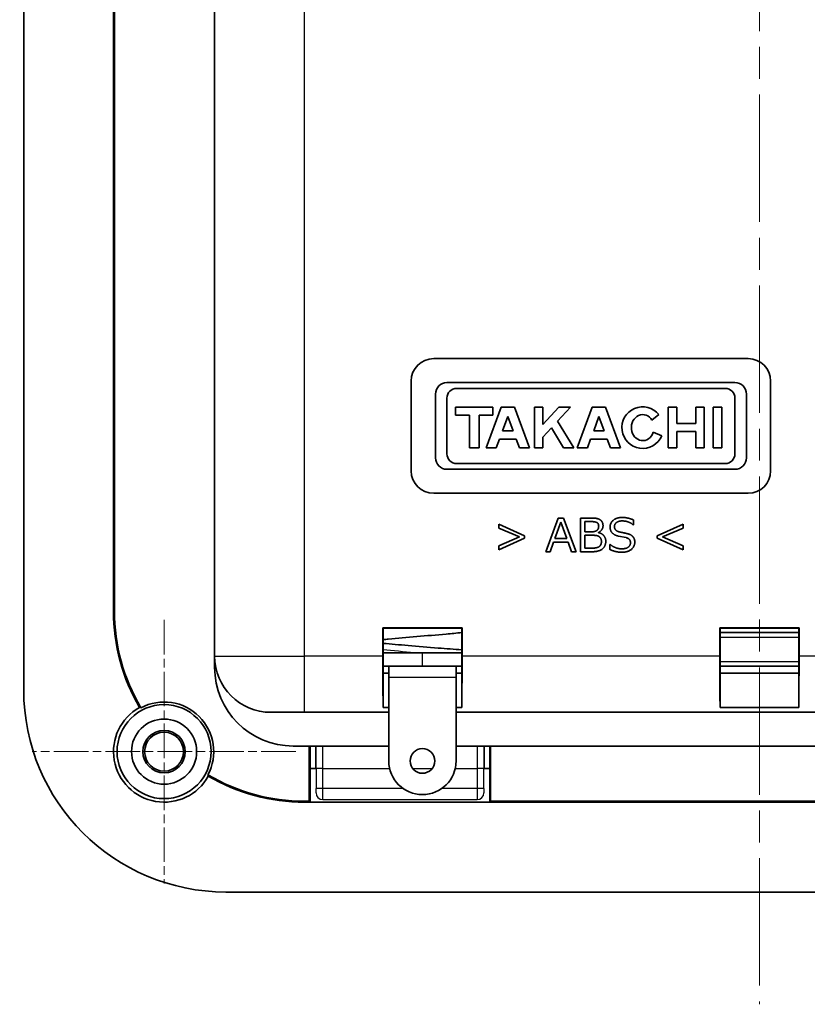
# Model space of a CAD drawing. Units: millimetres. Extents: x 0 to 1183, y 0 to 562.
# Drawn here: x 985 to 1020, y 322 to 366 of the extents above; entities that cross this region are included whole.
import ezdxf

# ---------------------------------------------------------------- set-up
doc = ezdxf.new("R2010")
doc.units = ezdxf.units.MM
doc.linetypes.add('CHAIN', pattern=[0.3543, 0.2362, -0.0295, 0.0591, -0.0295])
doc.layers.get('Defpoints').update_dxf_attribs({"lineweight": 25})
doc.layers.add('Center Mark (ISO)', color=7, linetype='Continuous', lineweight=18, true_color=0x80ffff)
doc.layers.add('Centerline (ISO)', color=7, linetype='Continuous', lineweight=18, true_color=0x80ffff)
for name, color, linetype, lineweight in [('Dimension (ISO)', 7, 'Continuous', 18), ('Visible (ISO)', 7, 'Continuous', 35), ('Visible Narrow (ISO)', 7, 'Continuous', 25)]:
    doc.layers.add(name, color=color, linetype=linetype, lineweight=lineweight)
doc.styles.add('Note Text (TK)', font='MS PGothic.ttf')
doc.dimstyles.new('Default - Method 1b (TK)', dxfattribs={"dimtxt": 2.5, "dimasz": 2.5, "dimexe": 1, "dimexo": 1.5, "dimgap": 1, "dimtad": 1, "dimtoh": 1, "dimrnd": 1e-08, "dimdsep": 46, "dimtxsty": 'Note Text (TK)', "dimcen": 0.09, "dimdle": 5, "dimclrd": 100, "dimclre": 100, "dimclrt": 7, "dimadec": 1, "dimazin": 1, "dimtfac": 1, "dimtmove": 0, "dimatfit": 3, "dimfxl": 1, "dimtolj": 1, "dimlwd": -1, "dimlwe": -1, "dimarcsym": 0})

# ---------------------------------------------------------------- blocks, each defined once
blk = doc.blocks.new('*D28')
at = {"layer": 'Defpoints', "color": 0, "transparency": 16777216}
for p in [(985.104, 402.31), (961.104, 333.31), (985.104, 333.31)]:
    blk.add_point(p, dxfattribs=at)
at = {"layer": 'Dimension (ISO)', "color": 100, "transparency": 16777216}
for p, q in [((982.104, 402.31), (959.104, 402.31)), ((961.104, 397.31), (961.104, 338.31)), ((982.104, 333.31), (959.104, 333.31))]:
    blk.add_line(p, q, dxfattribs=at)
for points in [[(960.271, 397.31), (961.937, 397.31), (961.104, 402.31)], [(960.271, 338.31), (961.937, 338.31), (961.104, 333.31)]]:
    blk.add_solid(points, dxfattribs=at)
at = {"layer": 'Dimension (ISO)', "color": 7, "transparency": 16777216, "insert": (956.604, 364.572), "char_height": 5, "attachment_point": 4, "rotation": 90, "style": 'Note Text (TK)'}
blk.add_mtext('\\A1;69', dxfattribs=at)

msp = doc.modelspace()

# ---------------------------------------------------------------- linework, layer by layer
at = {"layer": 'Center Mark (ISO)', "linetype": 'CHAIN', "ltscale": 6.51752}
for p, q in [((990.9692, 339.1756), (990.9692, 327.4449)), ((996.8346, 333.3102), (985.1039, 333.3102))]:
    msp.add_line(p, q, dxfattribs=at)
at = {"layer": 'Centerline (ISO)', "linetype": 'CHAIN', "ltscale": 23.990969}
msp.add_line((1017.4692, 413.5602), (1017.4692, 322.0602), dxfattribs=at)
at = {"layer": 'Visible (ISO)'}
for p, q in [((984.7192, 399.5602), (984.7192, 336.0602)), ((993.2192, 391.0602), (993.2192, 337.5602)), ((988.7192, 339.5602), (988.7192, 388.0602)), ((988.7611, 388.0602), (988.7611, 339.5602)), ((1002.9692, 350.8102), (1016.9692, 350.8102)), ((1001.9692, 345.8102), (1001.9692, 349.8102)), ((1016.3802, 349.7395), (1003.5582, 349.7395)), ((1003.9913, 349.4842), (1015.9471, 349.4842)), ((1017.9692, 349.8102), (1017.9692, 345.8102)), ((1003.0477, 349.229), (1003.0477, 346.3915)), ((1003.5583, 346.5693), (1003.5583, 349.0512)), ((1016.3801, 349.0512), (1016.3801, 346.5693)), ((1016.8907, 346.3915), (1016.8907, 349.229)), ((1003.9442, 348.6413), (1003.9442, 348.2851)), ((1005.6063, 348.6413), (1003.9442, 348.6413)), ((1005.9743, 348.6413), (1005.3095, 346.8308)), ((1005.6063, 348.2851), (1005.6063, 348.6413)), ((1006.5679, 348.6413), (1005.9743, 348.6413)), ((1007.2327, 346.8308), (1006.5679, 348.6413)), ((1007.4524, 348.6413), (1007.4524, 346.8308)), ((1007.8323, 348.6413), (1007.4524, 348.6413)), ((1007.8323, 347.8789), (1007.8323, 348.6413)), ((1008.5386, 348.6413), (1007.8323, 347.8789)), ((1008.4878, 348.023), (1009.0607, 348.6413)), ((1009.0607, 348.6413), (1008.5386, 348.6413)), ((1010.0286, 348.6413), (1009.3638, 346.8308)), ((1010.6222, 348.6413), (1010.0286, 348.6413)), ((1011.287, 346.8308), (1010.6222, 348.6413)), ((1013.413, 348.6413), (1013.413, 346.8308)), ((1013.7899, 348.6413), (1013.413, 348.6413)), ((1013.7899, 347.9141), (1013.7899, 348.6413)), ((1014.6328, 348.6413), (1014.6328, 347.9141)), ((1015.0098, 348.6413), (1014.6328, 348.6413)), ((1015.0098, 346.8308), (1015.0098, 348.6413)), ((1015.4134, 348.6413), (1015.4134, 346.8308)), ((1015.7933, 348.6413), (1015.4134, 348.6413)), ((1015.7933, 346.8308), (1015.7933, 348.6413)), ((1003.9442, 348.2851), (1004.5615, 348.2851)), ((1004.5615, 348.2851), (1004.5615, 346.8308)), ((1004.9889, 348.2851), (1005.6063, 348.2851)), ((1004.9889, 346.8308), (1004.9889, 348.2851)), ((1006.0392, 347.5965), (1006.2711, 348.2281)), ((1006.2711, 348.2281), (1006.503, 347.5965)), ((1010.0935, 347.5965), (1010.3254, 348.2281)), ((1010.3254, 348.2281), (1010.5573, 347.5965)), ((1012.6875, 348.0668), (1012.9966, 348.3131)), ((1007.8323, 347.3155), (1008.2145, 347.728)), ((1008.2145, 347.728), (1008.7531, 346.8308)), ((1009.2035, 346.8308), (1008.4878, 348.023)), ((1014.6328, 347.9141), (1013.7899, 347.9141)), ((1005.758, 346.8308), (1005.9019, 347.2226)), ((1005.9019, 347.2226), (1006.6403, 347.2226)), ((1006.503, 347.5965), (1006.0392, 347.5965)), ((1006.6403, 347.2226), (1006.7842, 346.8308)), ((1007.8323, 346.8308), (1007.8323, 347.3155)), ((1009.8123, 346.8308), (1009.9561, 347.2226)), ((1009.9561, 347.2226), (1010.6946, 347.2226)), ((1010.5573, 347.5965), (1010.0935, 347.5965)), ((1010.6946, 347.2226), (1010.8385, 346.8308)), ((1013.1221, 347.368), (1012.7447, 347.5315)), ((1013.7899, 347.558), (1014.6328, 347.558)), ((1013.7899, 346.8308), (1013.7899, 347.558)), ((1014.6328, 347.558), (1014.6328, 346.8308)), ((1004.5615, 346.8308), (1004.9889, 346.8308)), ((1005.3095, 346.8308), (1005.758, 346.8308)), ((1006.7842, 346.8308), (1007.2327, 346.8308)), ((1007.4524, 346.8308), (1007.8323, 346.8308)), ((1008.7531, 346.8308), (1009.2035, 346.8308)), ((1009.3638, 346.8308), (1009.8123, 346.8308)), ((1010.8385, 346.8308), (1011.287, 346.8308)), ((1013.413, 346.8308), (1013.7899, 346.8308)), ((1014.6328, 346.8308), (1015.0098, 346.8308)), ((1015.4134, 346.8308), (1015.7933, 346.8308)), ((1003.5582, 345.881), (1016.3802, 345.881)), ((1015.9471, 346.1363), (1003.9913, 346.1363)), ((1016.9692, 344.8102), (1002.9692, 344.8102)), ((1008.5179, 343.7102), (1007.9627, 342.2102)), ((1008.7544, 343.7102), (1008.5179, 343.7102)), ((1009.3084, 342.2102), (1008.7544, 343.7102)), ((1009.9534, 343.7102), (1009.512, 343.7102)), ((1009.512, 343.7102), (1009.512, 342.2102)), ((1005.8645, 343.4333), (1005.8645, 343.2663)), ((1007.0129, 342.9223), (1005.8645, 343.4333)), ((1005.8645, 343.2663), (1006.7877, 342.8666)), ((1008.3624, 342.792), (1008.6305, 343.5319)), ((1008.6305, 343.5319), (1008.9011, 342.792)), ((1009.6967, 343.5534), (1009.942, 343.5534)), ((1009.6967, 343.0968), (1009.6967, 343.5534)), ((1011.848, 343.4092), (1011.8619, 343.4092)), ((1011.8619, 343.4092), (1011.8619, 343.6268)), ((1014.0727, 343.4333), (1012.9243, 342.9223)), ((1013.1507, 342.8666), (1014.0727, 343.2663)), ((1014.0727, 343.2663), (1014.0727, 343.4333)), ((1006.7877, 342.8666), (1005.8645, 342.4657)), ((1007.0129, 342.811), (1007.0129, 342.9223)), ((1009.9648, 343.0968), (1009.6967, 343.0968)), ((1009.6967, 342.9438), (1010.0167, 342.9438)), ((1009.6967, 342.3671), (1009.6967, 342.9438)), ((1010.3063, 343.0589), (1010.3063, 343.0677)), ((1011.2005, 342.9046), (1011.5344, 342.8376)), ((1012.9243, 342.9223), (1012.9243, 342.811)), ((1014.0727, 342.4657), (1013.1507, 342.8666)), ((1005.8645, 342.3), (1007.0129, 342.811)), ((1005.8645, 342.4657), (1005.8645, 342.3)), ((1008.1511, 342.2102), (1008.3054, 342.6377)), ((1008.3054, 342.6377), (1008.9568, 342.6377)), ((1008.9011, 342.792), (1008.3624, 342.792)), ((1008.9568, 342.6377), (1009.1111, 342.2102)), ((1010.8135, 342.5353), (1010.8135, 342.3089)), ((1010.8261, 342.5353), (1010.8135, 342.5353)), ((1012.9243, 342.811), (1014.0727, 342.3)), ((1014.0727, 342.3), (1014.0727, 342.4657)), ((1007.9627, 342.2102), (1008.1511, 342.2102)), ((1009.1111, 342.2102), (1009.3084, 342.2102)), ((1009.512, 342.2102), (1010.0369, 342.2102)), ((1009.9661, 342.3671), (1009.6967, 342.3671)), ((1000.7061, 337.5602), (1000.7061, 338.8233)), ((1000.7061, 338.8233), (1004.2323, 338.8233)), ((1000.7061, 338.8233), (1000.7192, 338.8102)), ((1004.2192, 338.8102), (1000.7192, 338.8102)), ((1000.7192, 338.8102), (1000.7192, 336.8102)), ((1004.2323, 338.8233), (1004.2192, 338.8102)), ((1004.2192, 336.8102), (1004.2192, 338.8102)), ((1004.2323, 338.8233), (1004.2323, 337.5602)), ((1015.7061, 337.5602), (1015.7061, 338.8233)), ((1015.7061, 338.8233), (1019.2323, 338.8233)), ((1015.7061, 338.8233), (1015.7192, 338.8102)), ((1019.2192, 338.8102), (1015.7192, 338.8102)), ((1015.7192, 338.8102), (1015.7192, 336.8102)), ((1015.7192, 338.6102), (1019.2192, 338.6102)), ((1019.2323, 338.8233), (1019.2192, 338.8102)), ((1019.2192, 336.8102), (1019.2192, 338.8102)), ((1019.2323, 338.8233), (1019.2323, 337.5602)), ((993.2192, 337.5602), (993.2192, 337.0602)), ((1002.4692, 337.7102), (1000.7192, 337.7102)), ((1003.4692, 337.7102), (1002.4692, 337.7102)), ((1000.9692, 337.1102), (1000.7192, 337.1102)), ((1000.7192, 336.8102), (1000.9692, 336.8102)), ((1000.7192, 335.2689), (1000.7192, 336.8102)), ((1000.9692, 336.8102), (1000.7192, 336.8102)), ((1000.9692, 337.1102), (1000.9692, 336.6102)), ((1003.9692, 337.1102), (1000.9692, 337.1102)), ((1002.4692, 337.1102), (1002.4692, 337.1102)), ((1003.9692, 336.6102), (1003.9692, 337.1102)), ((1004.2192, 337.1102), (1003.9692, 337.1102)), ((1003.9692, 336.8102), (1004.2192, 336.8102)), ((1004.2192, 336.8102), (1003.9692, 336.8102)), ((1004.2192, 336.8102), (1004.2192, 335.2689)), ((1019.2192, 337.1102), (1015.7192, 337.1102)), ((1015.7192, 336.8102), (1019.2192, 336.8102)), ((1015.7192, 335.2689), (1015.7192, 336.8102)), ((1015.7192, 336.8102), (1019.2192, 336.8102)), ((1019.2192, 336.8102), (1019.2192, 335.2689)), ((1000.9692, 332.8956), (1000.9692, 336.6102)), ((1003.9692, 336.6102), (1003.9692, 332.8956)), ((997.2192, 335.0602), (995.7192, 335.0602)), ((997.2192, 335.0602), (1000.9692, 335.0602)), ((1000.9692, 335.2689), (1000.7192, 335.2689)), ((1004.2192, 335.2689), (1003.9692, 335.2689)), ((1003.9692, 335.0602), (1037.7192, 335.0602)), ((1019.2192, 335.2689), (1015.7192, 335.2689)), ((996.7192, 333.5602), (1000.9692, 333.5602)), ((997.4343, 331.1021), (997.4343, 333.5602)), ((997.4692, 333.5602), (997.4692, 332.5602)), ((997.7192, 332.5602), (997.7192, 333.5602)), ((1003.9692, 333.5602), (1038.2192, 333.5602)), ((1005.2192, 333.5602), (1005.2192, 332.5602)), ((1005.4692, 332.5602), (1005.4692, 333.5602)), ((1005.5041, 333.5602), (1005.5041, 331.1021)), ((997.4692, 332.5602), (997.7201, 332.5602)), ((997.4692, 331.0672), (997.4692, 332.5602)), ((1005.2184, 332.5602), (1005.4692, 332.5602)), ((1005.4692, 332.5602), (1005.4692, 331.0672)), ((997.2192, 331.1021), (997.4343, 331.1021)), ((1037.7192, 331.0602), (997.2192, 331.0602)), ((997.4692, 331.0672), (997.4343, 331.1021)), ((1005.4692, 331.0672), (997.4692, 331.0672)), ((1005.5041, 331.1021), (1005.4692, 331.0672)), ((1005.5041, 331.1021), (1029.4343, 331.1021)), ((993.7192, 327.0602), (1041.2192, 327.0602))]:
    msp.add_line(p, q, dxfattribs=at)
for centre, radius in [((990.9692, 333.3102), 2.0929), ((990.9692, 333.3102), 1.45), ((990.9692, 333.3102), 0.9456), ((990.9692, 333.3102), 0.8653), ((1002.4692, 332.8956), 0.55)]:
    msp.add_circle(centre, radius, dxfattribs=at)
for centre, radius, start, end in [((1002.9692, 349.8102), 1, 90, 180), ((1016.9692, 349.8102), 1, 0, 90), ((1003.5582, 349.229), 0.5105, 90.00004, 179.99987), ((1003.9913, 349.0512), 0.433, 90, 180), ((1015.9471, 349.0512), 0.433, 0, 90), ((1016.3802, 349.229), 0.5105, 0.00022, 89.99996), ((1012.2724, 347.736), 0.926, 38.55054, 336.58114), ((1003.5582, 346.3915), 0.5105, 180.00013, 270.00005), ((1003.9913, 346.5693), 0.433, 180, 270), ((1015.9471, 346.5693), 0.433, 270, 0), ((1016.3802, 346.3915), 0.5105, 269.99995, 359.99978), ((1002.9692, 345.8102), 1, 180, 270), ((1016.9692, 345.8102), 1, 270, 0), ((997.2192, 339.5602), 8.5, 180, 210.25598), ((997.2192, 339.5602), 8.4581, 180, 210.5487), ((995.7192, 337.5602), 2.5, 180, 270), ((1003.4692, 337.4102), 0.3, 88.47713, 90), ((996.7192, 337.0602), 3.5, 180, 270), ((993.7192, 336.0602), 9, 180, 270), ((990.9692, 333.3102), 2.2081, 332.0747, 117.9253), ((990.9692, 333.3102), 2.25, 119.03882, 330.96118), ((1002.4692, 332.8956), 1.5, 180, 0), ((997.2192, 339.5602), 8.4581, 239.4513, 270), ((997.2192, 339.5602), 8.5, 239.74402, 270)]:
    msp.add_arc(centre, radius, start, end, dxfattribs=at)
for centre, major_axis, ratio, start_param, end_param in [((1012.2724, 347.736), (0.0022, 0.5798), 0.8710141, 5.3228095, 10.6382919), ((1000.728, 337.5602), (0, 2.5), 0.0087269, 1.5707963, 2.7300758), ((1004.2105, 337.5602), (0, -2.5), 0.0087269, 0.4115168, 1.5707963), ((1015.728, 337.5602), (0, 2.5), 0.0087269, 1.5707963, 2.7300758), ((1019.2105, 337.5602), (0, -2.5), 0.0087269, 0.4115168, 1.5707963)]:
    msp.add_ellipse(centre, major_axis=major_axis, ratio=ratio, start_param=start_param, end_param=end_param, dxfattribs=at)
for points in [[(1010.5074, 343.3738), (1010.5074, 343.451), (1010.4555, 343.5698), (1010.348, 343.6584), (1010.1975, 343.7026), (1010.0546, 343.7102), (1009.9534, 343.7102)], [(1011.3611, 343.7368), (1011.1208, 343.7368), (1010.8223, 343.4965), (1010.8223, 343.3118)], [(1011.8619, 343.6268), (1011.6115, 343.7368), (1011.3611, 343.7368)], [(1009.942, 343.5534), (1010.1899, 343.5534), (1010.3139, 343.4434), (1010.3139, 343.3536)], [(1010.3139, 343.3536), (1010.3139, 343.222), (1010.1583, 343.0968), (1009.9648, 343.0968)], [(1010.3063, 343.0677), (1010.5074, 343.1752), (1010.5074, 343.3738)], [(1010.8223, 343.3118), (1010.8223, 343.1474), (1011.0145, 342.9438), (1011.2005, 342.9046)], [(1011.0158, 343.3321), (1011.0158, 343.4434), (1011.2055, 343.5812), (1011.3611, 343.5812)], [(1011.2321, 343.0918), (1011.0158, 343.1462), (1011.0158, 343.3321)], [(1011.3611, 343.5812), (1011.6419, 343.5812), (1011.848, 343.4092)], [(1010.0167, 342.9438), (1010.2241, 342.9438), (1010.3683, 342.8717), (1010.4366, 342.7478), (1010.4366, 342.6605)], [(1010.6301, 342.6719), (1010.6301, 342.8236), (1010.4581, 343.0273), (1010.3063, 343.0589)], [(1011.9214, 342.6352), (1011.9214, 342.7085), (1011.8809, 342.83), (1011.7974, 342.9261), (1011.6659, 343.0007), (1011.3573, 343.069), (1011.2321, 343.0918)], [(1011.5344, 342.8376), (1011.6419, 342.8072), (1011.7291, 342.701), (1011.7291, 342.6074)], [(1010.4366, 342.6605), (1010.4366, 342.5264), (1010.2519, 342.3671), (1009.9661, 342.3671)], [(1010.0369, 342.2102), (1010.3215, 342.2102), (1010.6301, 342.4581), (1010.6301, 342.6719)], [(1011.3459, 342.3392), (1011.055, 342.3392), (1010.8261, 342.5353)], [(1011.3434, 342.1837), (1011.6039, 342.1837), (1011.9214, 342.4404), (1011.9214, 342.6352)], [(1011.7291, 342.6074), (1011.7291, 342.486), (1011.5255, 342.3392), (1011.3459, 342.3392)], [(1010.8135, 342.3089), (1011.0904, 342.1837), (1011.3434, 342.1837)]]:
    msp.add_open_spline(points, degree=2, dxfattribs=at)
for points, knots in [([(1004.219, 338.6084), (1003.9938, 338.5868), (1003.7581, 338.5652), (1003.0983, 338.5065), (1002.6538, 338.4687), (1001.7864, 338.3943), (1001.3524, 338.3568), (1000.8726, 338.3127), (1000.7955, 338.3055), (1000.7193, 338.2983)], [9.43673379, 9.43673379, 9.43673379, 9.43673379, 9.51172502, 9.51172502, 9.64283986, 9.64283986, 9.77336459, 9.77336459, 9.79870978, 9.79870978, 9.79870978, 9.79870978]), ([(1000.7192, 338.1307), (1001.0682, 338.0983), (1001.4453, 338.0657), (1002.2674, 337.9964), (1002.7259, 337.9583), (1003.5278, 337.8933), (1003.8848, 337.8652), (1004.2192, 337.8405)], [10.71104564, 10.71104564, 10.71104564, 10.71104564, 10.82788715, 10.82788715, 10.9623261, 10.9623261, 11.07211875, 11.07211875, 11.07211875, 11.07211875]), ([(1002.4692, 337.7102), (1002.909, 337.7102), (1003.3539, 337.7101), (1003.9235, 337.7101), (1004.073, 337.7101), (1004.219, 337.7101)], [0, 0, 0, 0, 0.13192103, 0.13192103, 0.17986623, 0.17986623, 0.17986623, 0.17986623]), ([(989.9351, 335.2612), (989.9162, 335.2666), (989.8975, 335.2718), (989.8782, 335.2771), (989.8776, 335.2772), (989.8771, 335.2774)], [112.64435744, 112.64435744, 112.64435744, 112.64435744, 112.87477008, 112.87477008, 112.88168082, 112.88168082, 112.88168082, 112.88168082]), ([(992.9364, 332.2181), (992.9362, 332.2186), (992.9361, 332.2192), (992.9308, 332.2385), (992.9255, 332.2573), (992.9202, 332.2761)], [102.21574157, 102.21574157, 102.21574157, 102.21574157, 102.22265232, 102.22265232, 102.45306496, 102.45306496, 102.45306496, 102.45306496])]:
    msp.add_open_spline(points, degree=3, knots=knots, dxfattribs=at)
at = {"layer": 'Visible Narrow (ISO)'}
for p, q in [((997.2192, 337.5602), (997.2192, 391.0602)), ((988.7192, 339.5602), (988.7611, 339.5602)), ((1019.2192, 338.3954), (1015.7192, 338.3954)), ((993.2192, 337.5602), (997.2192, 337.5602)), ((1000.7061, 337.5602), (997.2192, 337.5602)), ((997.2192, 335.0602), (997.2192, 337.5602)), ((1002.4692, 337.1102), (1002.4692, 337.7102)), ((1015.7061, 337.5602), (1004.2323, 337.5602)), ((1030.7061, 337.5602), (1019.2323, 337.5602)), ((1015.7192, 337.325), (1019.2192, 337.325)), ((1003.9692, 336.6102), (1000.9692, 336.6102)), ((998.0341, 332.5602), (997.7341, 332.5602)), ((997.7341, 332.5602), (997.7341, 331.6733)), ((998.0341, 331.6733), (998.0341, 332.5602)), ((998.0341, 332.5602), (1001.0072, 332.5602)), ((1002.0334, 332.5602), (1002.9051, 332.5602)), ((1003.9312, 332.5602), (1004.9044, 332.5602)), ((1004.9044, 332.5602), (1004.9044, 331.6733)), ((1005.2044, 332.5602), (1004.9044, 332.5602)), ((1005.2044, 331.6733), (1005.2044, 332.5602)), ((997.7324, 331.4733), (997.7201, 331.4611)), ((998.0341, 331.6733), (997.7341, 331.6733)), ((1001.5997, 331.6733), (998.0341, 331.6733)), ((1004.9044, 331.6733), (1003.3387, 331.6733)), ((1005.2044, 331.6733), (1004.9044, 331.6733)), ((1005.2184, 331.4611), (1005.2061, 331.4733)), ((997.2192, 331.0602), (997.2192, 331.1021)), ((998.0201, 331.1611), (998.0323, 331.1734)), ((998.0323, 331.1734), (1004.9061, 331.1734)), ((1004.9061, 331.1734), (1004.9184, 331.1611))]:
    msp.add_line(p, q, dxfattribs=at)
for centre, major_axis, ratio, start_param, end_param in [((997.7192, 332.5602), (0, -1.7), 0.0087269, 1.5707963, 2.1997266), ((998.0192, 332.5602), (0, 2), 0.0074178, 4.712389, 5.2360317), ((1004.9192, 332.5602), (0, -2), 0.0074178, 4.1887462, 4.712389), ((1005.2192, 332.5602), (0, 1.7), 0.0087269, 0.941866, 1.5707963), ((997.7323, 331.6733), (0, -0.2), 0.0087265, 0.0087266, 1.5707963), ((998.0323, 331.4734), (0.2121, -0.2121), 0.9999239, 3.9270416, 5.4977364), ((998.0323, 331.6733), (0, 0.5), 0.0034907, 3.1503193, 4.712389), ((1004.9061, 331.6733), (0, -0.5), 0.0034907, 4.712389, 6.2744586), ((1004.9061, 331.4734), (0.2121, 0.2121), 0.9999239, 3.9270416, 5.4977364), ((1005.2061, 331.6733), (0, -0.2), 0.0087265, 4.712389, 6.2744587)]:
    msp.add_ellipse(centre, major_axis=major_axis, ratio=ratio, start_param=start_param, end_param=end_param, dxfattribs=at)
msp.add_open_spline([(1002.1237, 337.7102), (1001.633, 337.7544), (1001.153, 337.7985), (1000.7192, 337.8427)], degree=3, dxfattribs=at)

# ---------------------------------------------------------------- dimensions: what is measured, and where the dimension line sits
at = {"layer": 'Dimension (ISO)', "color": 100, "true_color": 0x00ff3f}
dim = msp.add_linear_dim(base=(961.1039, 333.3102), p1=(985.1039, 402.3102), p2=(985.1039, 333.3102), angle=90, dimstyle='Default - Method 1b (TK)', override={"dimscale": 0, "dimtxt": 5, "dimasz": 5, "dimexe": 2, "dimexo": 3, "dimgap": 2, "dimtoh": 0, "dimdec": 2, "dimcen": 0.18, "dimtol": 0, "dimlim": 0, "dimtp": 0, "dimtm": 0, "dimtdec": 2, "dimtofl": 0, "dimatfit": 1}, dxfattribs=at)
dim.commit()
dim.dimension.update_dxf_attribs({"geometry": '*D28', "text_midpoint": (961.1039, 367.8102), "dimtype": 160})

doc.saveas('drawing.dxf')
